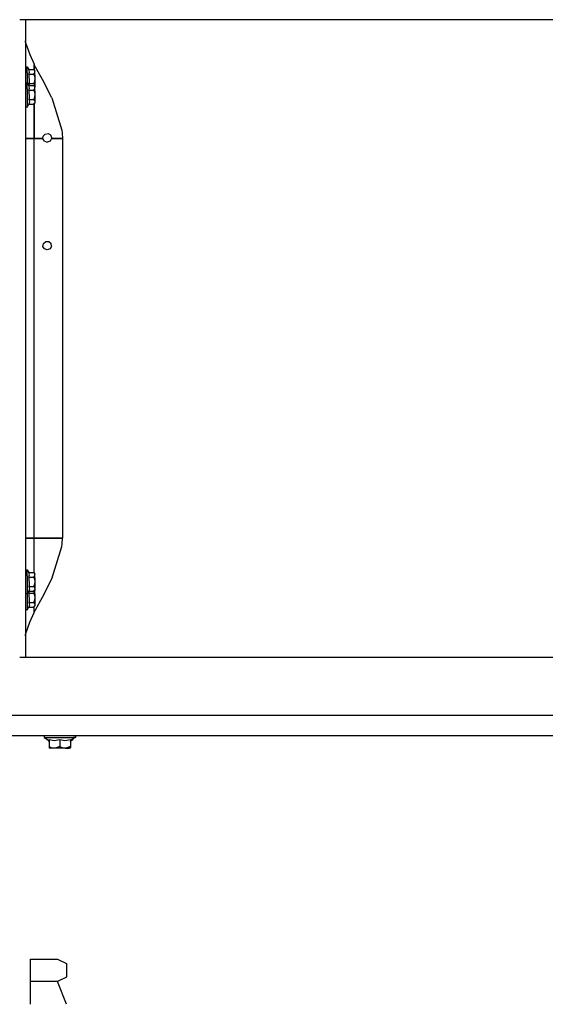
# Model space of a CAD drawing. Units: millimetres. Extents: x 640 to 9879, y -1600 to 1787.
# Drawn here: x 4774 to 5350, y -730 to 349 of the extents above; entities that cross this region are included whole.
import ezdxf

# ---------------------------------------------------------------- set-up
doc = ezdxf.new("R2010")
doc.units = ezdxf.units.MM
doc.layers.add('3', color=7, linetype='CONTINUOUS', true_color=0xffffff)

msp = doc.modelspace()

# ---------------------------------------------------------------- linework, layer by layer
at = {"layer": '3', "color": 18, "linetype": 'CONTINUOUS'}
for p, q in [((5926.014526, 349.123047), (4774.015015, 349.123047)), ((4780.365112, 349.123047), (4780.365112, 326.262939)), ((4780.365112, 326.262939), (4780.365112, 275.462891)), ((4780.415894, 324.52417), (4780.365112, 325.935303)), ((4780.568726, 323.165039), (4780.415894, 324.52417)), ((4780.568726, 323.165039), (4785.231323, 310.851807)), ((4785.231323, 310.851807), (4789.818726, 300.399414)), ((4780.365112, 297.525879), (4782.164917, 297.525879)), ((4782.164917, 296.723877), (4782.164917, 297.525879)), ((4782.164917, 297.525879), (4783.915405, 294.494141)), ((4782.164917, 296.723877), (4782.164917, 297.525879)), ((4782.164917, 294.414307), (4782.164917, 296.723877)), ((4782.164917, 294.414307), (4782.164917, 296.723877)), ((4782.164917, 290.875977), (4782.164917, 294.414307)), ((4782.164917, 290.875977), (4782.164917, 294.414307)), ((4783.915405, 294.494141), (4789.389038, 294.494141)), ((4784.704956, 291.744385), (4783.915405, 294.494141)), ((4784.704956, 291.744385), (4783.915405, 294.494141)), ((4783.915405, 289.360107), (4784.704956, 291.744385)), ((4783.915405, 289.360107), (4784.704956, 291.744385)), ((4789.389038, 294.494141), (4790.741089, 292.249512)), ((4789.389038, 294.494141), (4790.741089, 292.249512)), ((4789.389038, 294.494141), (4790.765015, 293.118408)), ((4789.818726, 300.399414), (4789.849976, 300.310303)), ((4789.849976, 300.310303), (4789.889526, 300.216064)), ((4789.889526, 300.216064), (4789.889526, 293.993408)), ((4789.889526, 293.993408), (4789.889526, 300.216064)), ((4791.486206, 297.292236), (4789.889526, 300.216064)), ((4790.373413, 290.592529), (4790.765015, 291.927002)), ((4790.373413, 290.592529), (4790.765015, 291.927002)), ((4790.765015, 291.927002), (4790.741089, 292.249512)), ((4790.765015, 291.927002), (4790.741089, 292.249512)), ((4790.765015, 291.927002), (4790.765015, 293.118408)), ((4790.765015, 288.672119), (4790.765015, 291.927002)), ((4798.920776, 283.670898), (4791.486206, 297.292236)), ((4782.164917, 290.875977), (4782.164917, 286.5354)), ((4782.164917, 290.875977), (4782.164917, 286.5354)), ((4782.164917, 286.5354), (4782.164917, 281.91626)), ((4782.164917, 286.5354), (4782.164917, 281.91626)), ((4782.164917, 281.91626), (4782.164917, 279.999756)), ((4782.164917, 281.91626), (4782.164917, 279.999756)), ((4783.915405, 289.360107), (4784.240601, 280.3396)), ((4783.915405, 289.360107), (4784.240601, 280.3396)), ((4783.915405, 289.360107), (4789.389038, 289.360107)), ((4783.915405, 289.360107), (4789.389038, 289.360107)), ((4789.389038, 289.360107), (4790.373413, 290.592529)), ((4789.389038, 289.360107), (4790.373413, 290.592529)), ((4790.16394, 287.550781), (4789.389038, 289.360107)), ((4790.16394, 287.550781), (4789.389038, 289.360107)), ((4790.765015, 284.22583), (4789.981812, 280.41333)), ((4790.765015, 284.22583), (4789.981812, 280.41333)), ((4790.16394, 287.550781), (4790.765015, 284.22583)), ((4790.16394, 287.550781), (4790.765015, 284.22583)), ((4790.765015, 288.672119), (4790.765015, 284.22583)), ((4790.765015, 284.22583), (4790.765015, 279.779541)), ((4809.129272, 263.601562), (4798.920776, 283.670898)), ((4780.365112, 279.999756), (4782.164917, 279.999756)), ((4780.365112, 275.462891), (4780.365112, 187.326416)), ((4782.164917, 279.197998), (4782.164917, 279.999756)), ((4782.164917, 279.197998), (4782.164917, 279.999756)), ((4782.164917, 279.999756), (4783.915405, 276.968262)), ((4782.164917, 276.888428), (4782.164917, 279.197998)), ((4782.164917, 276.888428), (4782.164917, 279.197998)), ((4782.164917, 273.349854), (4782.164917, 276.888428)), ((4782.164917, 273.349854), (4782.164917, 276.888428)), ((4782.164917, 273.349854), (4782.164917, 269.009277)), ((4782.164917, 273.349854), (4782.164917, 269.009277)), ((4784.240601, 280.3396), (4783.915405, 279.091797)), ((4784.240601, 280.3396), (4783.915405, 279.091797)), ((4783.915405, 279.091797), (4789.389038, 279.091797)), ((4783.915405, 279.091797), (4784.525269, 276.968262)), ((4783.915405, 279.091797), (4789.389038, 279.091797)), ((4783.915405, 279.091797), (4784.525269, 276.968262)), ((4783.915405, 276.968262), (4789.389038, 276.968262)), ((4784.704956, 274.218262), (4783.915405, 276.968262)), ((4784.704956, 274.218262), (4783.915405, 276.968262)), ((4783.915405, 271.833984), (4784.704956, 274.218262)), ((4783.915405, 271.833984), (4784.704956, 274.218262)), ((4783.915405, 271.833984), (4789.389038, 271.833984)), ((4783.915405, 271.833984), (4784.240601, 262.813721)), ((4783.915405, 271.833984), (4784.240601, 262.813721)), ((4783.915405, 271.833984), (4789.389038, 271.833984)), ((4789.389038, 279.091797), (4789.981812, 280.41333)), ((4789.389038, 279.091797), (4789.981812, 280.41333)), ((4789.389038, 279.091797), (4790.741089, 276.847168)), ((4789.389038, 279.091797), (4790.741089, 276.847168)), ((4789.389038, 276.968262), (4790.741089, 274.723389)), ((4789.389038, 276.968262), (4790.741089, 274.723389)), ((4789.389038, 276.968262), (4790.765015, 275.592285)), ((4789.389038, 271.833984), (4790.373413, 273.066895)), ((4789.389038, 271.833984), (4790.373413, 273.066895)), ((4790.16394, 270.024902), (4789.389038, 271.833984)), ((4790.16394, 270.024902), (4789.389038, 271.833984)), ((4790.16394, 270.024902), (4790.765015, 266.699951)), ((4790.16394, 270.024902), (4790.765015, 266.699951)), ((4790.373413, 273.066895), (4790.765015, 274.400879)), ((4790.373413, 273.066895), (4790.765015, 274.400879)), ((4790.765015, 276.524902), (4790.553101, 275.803955)), ((4790.765015, 276.524902), (4790.553101, 275.803955)), ((4790.741089, 276.847168), (4790.765015, 276.524902)), ((4790.741089, 276.847168), (4790.765015, 276.524902)), ((4790.765015, 274.400879), (4790.741089, 274.723389)), ((4790.765015, 274.400879), (4790.741089, 274.723389)), ((4790.765015, 279.779541), (4790.765015, 276.524902)), ((4790.765015, 276.524902), (4790.765015, 275.592285)), ((4790.765015, 274.400879), (4790.765015, 275.592285)), ((4790.765015, 271.145996), (4790.765015, 274.400879)), ((4790.765015, 271.145996), (4790.765015, 266.699951)), ((4782.164917, 269.009277), (4782.164917, 264.390381)), ((4782.164917, 269.009277), (4782.164917, 264.390381)), ((4782.164917, 264.390381), (4782.164917, 260.049805)), ((4782.164917, 264.390381), (4782.164917, 260.049805)), ((4782.164917, 260.049805), (4782.164917, 256.511719)), ((4782.164917, 260.049805), (4782.164917, 256.511719)), ((4784.240601, 262.813721), (4783.915405, 261.565918)), ((4784.240601, 262.813721), (4783.915405, 261.565918)), ((4783.915405, 261.565918), (4784.704956, 258.816162)), ((4783.915405, 261.565918), (4789.389038, 261.565918)), ((4783.915405, 261.565918), (4784.704956, 258.816162)), ((4783.915405, 261.565918), (4789.389038, 261.565918)), ((4789.389038, 261.565918), (4789.981812, 262.887207)), ((4789.389038, 261.565918), (4789.981812, 262.887207)), ((4789.389038, 261.565918), (4790.741089, 259.321289)), ((4789.389038, 261.565918), (4790.741089, 259.321289)), ((4790.765015, 266.699951), (4789.981812, 262.887207)), ((4790.765015, 266.699951), (4789.981812, 262.887207)), ((4790.765015, 258.998779), (4790.373413, 257.664307)), ((4790.765015, 258.998779), (4790.373413, 257.664307)), ((4790.741089, 259.321289), (4790.765015, 258.998779)), ((4790.741089, 259.321289), (4790.765015, 258.998779)), ((4790.765015, 266.699951), (4790.765015, 262.253662)), ((4790.765015, 262.253662), (4790.765015, 258.998779)), ((4790.765015, 258.998779), (4790.765015, 257.807373)), ((4809.129272, 263.601562), (4820.317749, 228.02417)), ((4780.365112, 254.202148), (4782.164917, 253.399902)), ((4782.164917, 256.511719), (4782.164917, 254.202148)), ((4782.164917, 256.511719), (4782.164917, 254.202148)), ((4782.164917, 253.399902), (4783.915405, 256.431885)), ((4782.164917, 254.202148), (4782.164917, 253.399902)), ((4782.164917, 254.202148), (4782.164917, 253.399902)), ((4784.704956, 258.816162), (4783.915405, 256.431885)), ((4784.704956, 258.816162), (4783.915405, 256.431885)), ((4783.915405, 256.431885), (4789.389038, 256.431885)), ((4789.389038, 256.431885), (4790.765015, 257.807373)), ((4789.389038, 256.431885), (4790.373413, 257.664307)), ((4789.389038, 256.431885), (4790.373413, 257.664307)), ((4789.889526, 218.948975), (4789.889526, 256.932617)), ((4789.889526, 256.932617), (4789.889526, 218.948975)), ((4820.317749, 228.02417), (4820.345093, 227.790527)), ((4820.345093, 227.790527), (4820.588257, 225.358887)), ((4780.365112, 218.948975), (4781.519409, 218.948975)), ((4780.365112, 218.948975), (4781.519409, 218.948975)), ((4781.519409, 218.948975), (4781.640991, 218.948975)), ((4781.519409, 218.948975), (4781.640991, 218.948975)), ((4785.127808, 218.948975), (4781.640991, 218.948975)), ((4781.640991, 218.948975), (4785.127808, 218.948975)), ((4785.127808, 218.948975), (4785.345093, 218.948975)), ((4785.345093, 218.948975), (4785.127808, 218.948975)), ((4789.889526, 218.948975), (4785.345093, 218.948975)), ((4785.345093, 218.948975), (4789.889526, 218.948975)), ((4799.539429, 218.948975), (4789.889526, 218.948975)), ((4789.889526, 218.948975), (4799.539429, 218.948975)), ((4789.889526, -218.94873), (4789.889526, 218.948975)), ((4789.889526, -218.94873), (4789.889526, 218.948975)), ((4799.539429, 218.948975), (4799.839722, 221.528564)), ((4799.539429, 218.948975), (4799.839722, 221.528076)), ((4799.550659, 218.883057), (4799.539429, 218.948975)), ((4801.179565, 216.061768), (4799.550659, 218.883057)), ((4799.839722, 221.528076), (4801.939331, 223.879639)), ((4799.839722, 221.528564), (4801.939331, 223.879639)), ((4799.839722, 221.528564), (4801.939331, 223.879639)), ((4801.179565, 216.061768), (4804.241089, 214.94751)), ((4801.939331, 223.879639), (4805.048706, 224.403564)), ((4801.939331, 223.879639), (4805.048706, 224.403564)), ((4801.939331, 223.87915), (4805.048706, 224.403564)), ((4807.302124, 216.061768), (4804.241089, 214.94751)), ((4805.048706, 224.403564), (4805.048218, 224.403564)), ((4805.048706, 224.403564), (4807.801636, 222.872559)), ((4808.93103, 218.883057), (4807.302124, 216.061768)), ((4807.801636, 222.872559), (4808.996948, 219.95459)), ((4808.942261, 218.948975), (4808.93103, 218.883057)), ((4808.996948, 219.95459), (4808.942261, 218.948975)), ((4808.996948, 219.95459), (4808.942261, 218.948975)), ((4808.942261, 218.948975), (4820.846069, 218.948975)), ((4820.846069, 218.948975), (4808.942261, 218.948975)), ((4820.588257, 225.358887), (4820.744995, 222.918701)), ((4820.744995, 222.918701), (4820.810913, 220.934326)), ((4820.810913, 220.934326), (4820.846069, 218.948975)), ((4820.846069, 218.948975), (4820.846069, -218.94873)), ((4780.365112, 187.326416), (4780.365112, 96.44043)), ((4799.550659, 100.772705), (4800.116577, 103.981201)), ((4801.179565, 97.95166), (4799.550659, 100.772705)), ((4800.116577, 103.981201), (4802.612183, 106.075195)), ((4804.241089, 96.837402), (4801.179565, 97.95166)), ((4802.612183, 106.075195), (4805.869995, 106.075195)), ((4807.302124, 97.95166), (4804.241089, 96.837402)), ((4805.869995, 106.075195), (4808.365112, 103.981201)), ((4808.93103, 100.772705), (4807.302124, 97.95166)), ((4808.93103, 100.772705), (4808.365112, 103.981201)), ((4780.365112, 96.44043), (4780.365112, 0)), ((4780.365112, 0), (4780.365112, -187.32666)), ((4780.365112, -187.32666), (4780.365112, -275.462891)), ((4781.519409, -218.94873), (4780.365112, -218.94873)), ((4781.519409, -218.94873), (4780.365112, -218.94873)), ((4781.519409, -218.94873), (4781.640991, -218.94873)), ((4781.640991, -218.94873), (4781.519409, -218.94873)), ((4785.127808, -218.94873), (4781.640991, -218.94873)), ((4781.640991, -218.94873), (4785.127808, -218.94873)), ((4785.127808, -218.94873), (4785.345093, -218.94873)), ((4785.345093, -218.94873), (4785.127808, -218.94873)), ((4789.889526, -218.94873), (4785.345093, -218.94873)), ((4785.345093, -218.94873), (4789.889526, -218.94873)), ((4820.846069, -218.94873), (4789.889526, -218.94873)), ((4789.889526, -218.94873), (4820.846069, -218.94873)), ((4789.889526, -256.932617), (4789.889526, -218.94873)), ((4789.889526, -256.932617), (4789.889526, -218.94873)), ((4820.345093, -227.790771), (4820.588257, -225.359131)), ((4820.588257, -225.359131), (4820.744995, -222.918945)), ((4820.744995, -222.918945), (4820.810913, -220.934814)), ((4820.810913, -220.934814), (4820.846069, -218.94873)), ((4809.129272, -263.601807), (4820.317749, -228.024414)), ((4820.317749, -228.024414), (4820.345093, -227.790771)), ((4780.365112, -253.399902), (4782.164917, -253.399902)), ((4782.164917, -254.202148), (4782.164917, -253.399902)), ((4782.164917, -254.202148), (4782.164917, -253.399902)), ((4782.164917, -253.399902), (4783.915405, -256.431885)), ((4782.164917, -256.511719), (4782.164917, -254.202148)), ((4782.164917, -256.511719), (4782.164917, -254.202148)), ((4782.164917, -260.050049), (4782.164917, -256.511719)), ((4782.164917, -260.050049), (4782.164917, -256.511719)), ((4784.704956, -259.181396), (4783.915405, -256.431885)), ((4783.915405, -256.431885), (4789.389038, -256.431885)), ((4784.704956, -259.181396), (4783.915405, -256.431885)), ((4789.389038, -256.431885), (4790.741089, -258.676514)), ((4789.389038, -256.431885), (4790.741089, -258.676514)), ((4789.389038, -256.431885), (4790.765015, -257.807373)), ((4790.765015, -258.998779), (4790.741089, -258.676514)), ((4790.765015, -258.998779), (4790.741089, -258.676514)), ((4790.765015, -258.998779), (4790.765015, -257.807373)), ((4782.164917, -260.050049), (4782.164917, -264.390625)), ((4782.164917, -260.050049), (4782.164917, -264.390625)), ((4782.164917, -264.390625), (4782.164917, -269.009521)), ((4782.164917, -264.390625), (4782.164917, -269.009521)), ((4782.164917, -269.009521), (4782.164917, -273.350098)), ((4782.164917, -269.009521), (4782.164917, -273.350098)), ((4783.915405, -261.565918), (4784.704956, -259.181396)), ((4783.915405, -261.565918), (4784.704956, -259.181396)), ((4783.915405, -261.565918), (4789.389038, -261.565918)), ((4783.915405, -261.565918), (4784.240601, -270.586426)), ((4783.915405, -261.565918), (4784.240601, -270.586426)), ((4783.915405, -261.565918), (4789.389038, -261.565918)), ((4789.389038, -261.565918), (4790.373413, -260.333252)), ((4789.389038, -261.565918), (4790.373413, -260.333252)), ((4790.16394, -263.375244), (4789.389038, -261.565918)), ((4790.16394, -263.375244), (4789.389038, -261.565918)), ((4790.765015, -266.699951), (4789.981812, -270.512939)), ((4790.765015, -266.699951), (4789.981812, -270.512939)), ((4790.16394, -263.375244), (4790.765015, -266.699951)), ((4790.16394, -263.375244), (4790.765015, -266.699951)), ((4790.373413, -260.333252), (4790.765015, -258.998779)), ((4790.373413, -260.333252), (4790.765015, -258.998779)), ((4790.765015, -262.253662), (4790.765015, -258.998779)), ((4790.765015, -262.253662), (4790.765015, -266.699951)), ((4790.765015, -266.699951), (4790.765015, -271.14624)), ((4798.920776, -283.671143), (4809.129272, -263.601807)), ((4780.365112, -275.462891), (4780.365112, -326.262939)), ((4780.365112, -279.197998), (4782.164917, -280.000244)), ((4782.164917, -273.350098), (4782.164917, -276.888428)), ((4782.164917, -273.350098), (4782.164917, -276.888428)), ((4782.164917, -276.888428), (4782.164917, -279.197998)), ((4782.164917, -276.888428), (4782.164917, -279.197998)), ((4782.164917, -280.000244), (4783.915405, -276.968018)), ((4782.164917, -279.197998), (4782.164917, -280.000244)), ((4782.164917, -279.197998), (4782.164917, -280.000244)), ((4782.164917, -280.000244), (4782.164917, -281.916504)), ((4782.164917, -280.000244), (4782.164917, -281.916504)), ((4784.240601, -270.586426), (4783.915405, -271.834229)), ((4784.240601, -270.586426), (4783.915405, -271.834229)), ((4783.915405, -271.834229), (4789.389038, -271.834229)), ((4783.915405, -271.834229), (4789.389038, -271.834229)), ((4783.915405, -271.834229), (4784.704956, -274.58374)), ((4783.915405, -271.834229), (4784.704956, -274.58374)), ((4784.704956, -274.58374), (4783.915405, -276.968018)), ((4784.704956, -274.58374), (4783.915405, -276.968018)), ((4783.915405, -279.092041), (4784.61853, -276.968018)), ((4783.915405, -279.092041), (4784.61853, -276.968018)), ((4783.915405, -276.968018), (4789.389038, -276.968018)), ((4783.915405, -279.092041), (4784.240601, -288.112305)), ((4783.915405, -279.092041), (4784.240601, -288.112305)), ((4783.915405, -279.092041), (4789.389038, -279.092041)), ((4783.915405, -279.092041), (4789.389038, -279.092041)), ((4789.389038, -271.834229), (4789.981812, -270.512939)), ((4789.389038, -271.834229), (4789.981812, -270.512939)), ((4789.389038, -271.834229), (4790.741089, -274.078857)), ((4789.389038, -271.834229), (4790.741089, -274.078857)), ((4789.389038, -276.968018), (4790.765015, -275.592529)), ((4789.389038, -276.968018), (4790.373413, -275.735352)), ((4789.389038, -276.968018), (4790.373413, -275.735352)), ((4789.389038, -279.092041), (4790.373413, -277.859131)), ((4789.389038, -279.092041), (4790.373413, -277.859131)), ((4790.16394, -280.901123), (4789.389038, -279.092041)), ((4790.16394, -280.901123), (4789.389038, -279.092041)), ((4790.765015, -274.401123), (4790.373413, -275.735352)), ((4790.765015, -274.401123), (4790.373413, -275.735352)), ((4790.373413, -277.859131), (4790.765015, -276.524902)), ((4790.373413, -277.859131), (4790.765015, -276.524902)), ((4790.520874, -275.836426), (4790.741089, -276.202393)), ((4790.520874, -275.836426), (4790.741089, -276.202393)), ((4790.741089, -274.078857), (4790.765015, -274.401123)), ((4790.741089, -274.078857), (4790.765015, -274.401123)), ((4790.765015, -276.524902), (4790.741089, -276.202393)), ((4790.765015, -276.524902), (4790.741089, -276.202393)), ((4790.765015, -271.14624), (4790.765015, -274.401123)), ((4790.765015, -274.401123), (4790.765015, -275.592529)), ((4790.765015, -276.524902), (4790.765015, -275.592529)), ((4790.765015, -279.779785), (4790.765015, -276.524902)), ((4790.765015, -279.779785), (4790.765015, -284.226074)), ((4782.164917, -281.916504), (4782.164917, -286.535645)), ((4782.164917, -281.916504), (4782.164917, -286.535645)), ((4782.164917, -286.535645), (4782.164917, -290.875977)), ((4782.164917, -286.535645), (4782.164917, -290.875977)), ((4782.164917, -290.875977), (4782.164917, -294.414307)), ((4782.164917, -290.875977), (4782.164917, -294.414307)), ((4784.240601, -288.112305), (4783.915405, -289.360107)), ((4784.240601, -288.112305), (4783.915405, -289.360107)), ((4783.915405, -289.360107), (4789.389038, -289.360107)), ((4783.915405, -289.360107), (4789.389038, -289.360107)), ((4783.915405, -289.360107), (4784.704956, -292.109619)), ((4783.915405, -289.360107), (4784.704956, -292.109619)), ((4789.389038, -289.360107), (4789.981812, -288.038818)), ((4789.389038, -289.360107), (4789.981812, -288.038818)), ((4789.389038, -289.360107), (4790.741089, -291.604736)), ((4789.389038, -289.360107), (4790.741089, -291.604736)), ((4790.765015, -284.226074), (4789.981812, -288.038818)), ((4790.765015, -284.226074), (4789.981812, -288.038818)), ((4790.16394, -280.901123), (4790.765015, -284.226074)), ((4790.16394, -280.901123), (4790.765015, -284.226074)), ((4790.765015, -284.226074), (4790.765015, -288.672363)), ((4790.765015, -288.672363), (4790.765015, -291.927002)), ((4791.486206, -297.292236), (4798.920776, -283.671143)), ((4780.365112, -296.723877), (4782.164917, -297.525879)), ((4782.164917, -294.414307), (4782.164917, -296.723877)), ((4782.164917, -294.414307), (4782.164917, -296.723877)), ((4782.164917, -297.525879), (4783.915405, -294.494141)), ((4782.164917, -296.723877), (4782.164917, -297.525879)), ((4782.164917, -296.723877), (4782.164917, -297.525879)), ((4784.704956, -292.109619), (4783.915405, -294.494141)), ((4784.704956, -292.109619), (4783.915405, -294.494141)), ((4783.915405, -294.494141), (4789.389038, -294.494141)), ((4785.231323, -310.851807), (4789.818726, -300.399658)), ((4789.389038, -294.494141), (4790.765015, -293.118408)), ((4789.389038, -294.494141), (4790.373413, -293.261475)), ((4789.389038, -294.494141), (4790.373413, -293.261475)), ((4789.818726, -300.399658), (4789.849976, -300.310059)), ((4789.849976, -300.310059), (4789.889526, -300.216064)), ((4789.889526, -300.216064), (4789.889526, -293.993652)), ((4789.889526, -300.216064), (4789.889526, -293.993652)), ((4789.889526, -300.216064), (4791.486206, -297.292236)), ((4790.765015, -291.927002), (4790.373413, -293.261475)), ((4790.765015, -291.927002), (4790.373413, -293.261475)), ((4790.741089, -291.604736), (4790.765015, -291.927002)), ((4790.741089, -291.604736), (4790.765015, -291.927002)), ((4790.765015, -291.927002), (4790.765015, -293.118408)), ((4780.568726, -323.165039), (4785.231323, -310.851807)), ((4780.415894, -324.524414), (4780.568726, -323.165039)), ((4780.365112, -325.935547), (4780.415894, -324.524414)), ((4780.365112, -326.262939), (4780.365112, -349.123047)), ((4774.015015, -349.123047), (5926.014526, -349.123047)), ((4585.832397, -412.75), (6262.88855, -412.75)), ((4585.832397, -412.75), (6262.88855, -412.75)), ((3711.846558, -434.974854), (9617.001343, -434.974854)), ((4800.765991, -434.974854), (4800.765991, -437.375)), ((4800.765991, -437.375), (4802.844116, -437.375)), ((4800.765991, -437.375), (4802.844116, -437.375)), ((4800.765991, -437.375), (4806.209839, -440.592041)), ((4802.844116, -437.375), (4806.750854, -437.375)), ((4802.844116, -437.375), (4806.750854, -437.375)), ((4803.86853, -439.343994), (4803.576538, -439.035645)), ((4803.86853, -439.343994), (4804.097534, -439.343994)), ((4803.86853, -439.343994), (4804.097534, -439.343994)), ((4805.809937, -440.957275), (4803.86853, -439.343994)), ((4806.209839, -441.960449), (4805.809937, -440.957275)), ((4806.209839, -439.618652), (4811.685913, -440.666016)), ((4806.209839, -439.618652), (4811.685913, -440.666016)), ((4806.209839, -439.618652), (4806.209839, -447.251221)), ((4806.750854, -437.375), (4812.014526, -437.375)), ((4806.750854, -437.375), (4812.014526, -437.375)), ((4811.685913, -440.666016), (4817.99939, -439.618652)), ((4811.685913, -440.666016), (4817.99939, -439.618652)), ((4812.014526, -437.375), (4817.99939, -437.375)), ((4812.014526, -437.375), (4817.99939, -437.375)), ((4817.99939, -437.375), (4823.985718, -437.375)), ((4817.99939, -437.375), (4823.985718, -437.375)), ((4817.99939, -439.618652), (4817.99939, -447.251221)), ((4817.99939, -439.618652), (4823.475464, -440.666016)), ((4817.99939, -439.618652), (4817.99939, -447.251221)), ((4817.99939, -439.618652), (4823.475464, -440.666016)), ((4823.475464, -440.666016), (4829.789917, -439.618652)), ((4823.475464, -440.666016), (4829.789917, -439.618652)), ((4823.985718, -437.375), (4829.248901, -437.375)), ((4823.985718, -437.375), (4829.248901, -437.375)), ((4829.248901, -437.375), (4833.15564, -437.375)), ((4829.248901, -437.375), (4833.15564, -437.375)), ((4835.234253, -437.375), (4829.789917, -440.052979)), ((4829.789917, -439.618652), (4829.789917, -447.251221)), ((4829.789917, -441.959229), (4830.189819, -440.957275)), ((4830.189819, -440.957275), (4832.131714, -439.343994)), ((4832.131714, -439.343994), (4831.231812, -439.343994)), ((4832.131714, -439.343994), (4831.231812, -439.343994)), ((4832.131714, -439.343994), (4832.917358, -438.514648)), ((4835.234253, -437.375), (4833.15564, -437.375)), ((4835.234253, -437.375), (4833.15564, -437.375)), ((4835.234253, -434.974854), (4835.234253, -437.375)), ((4806.209839, -447.251221), (4806.209839, -449.072754)), ((4806.209839, -447.251221), (4809.040894, -448.55542)), ((4806.209839, -447.251221), (4809.040894, -448.55542)), ((4806.209839, -449.072754), (4806.209839, -449.074951)), ((4807.789429, -449.074951), (4806.209839, -449.074951)), ((4812.104858, -449.074951), (4807.789429, -449.074951)), ((4812.104858, -449.074951), (4809.040894, -448.55542)), ((4812.104858, -449.074951), (4809.040894, -448.55542)), ((4812.845093, -449.043945), (4812.104858, -449.074951)), ((4812.845093, -449.043945), (4812.104858, -449.074951)), ((4817.99939, -449.074951), (4812.104858, -449.074951)), ((4817.99939, -447.251221), (4812.845093, -449.043945)), ((4817.99939, -447.251221), (4812.845093, -449.043945)), ((4817.99939, -447.251221), (4820.830933, -448.55542)), ((4817.99939, -447.251221), (4820.830933, -448.55542)), ((4823.894897, -449.074951), (4817.99939, -449.074951)), ((4823.894897, -449.074951), (4820.830933, -448.55542)), ((4823.894897, -449.074951), (4820.830933, -448.55542)), ((4823.894897, -449.074951), (4824.635132, -449.043945)), ((4823.894897, -449.074951), (4824.635132, -449.043945)), ((4823.894897, -449.074951), (4828.210327, -449.074951)), ((4829.789917, -447.251221), (4824.635132, -449.043945)), ((4829.789917, -447.251221), (4824.635132, -449.043945)), ((4829.789917, -449.074951), (4828.210327, -449.074951)), ((4829.789917, -447.251221), (4829.789917, -448.036865)), ((4829.789917, -449.074951), (4829.789917, -448.036865)), ((4785.689819, -729.554688), (4785.689819, -680.075439)), ((4785.689819, -680.075439), (4815.376831, -680.075439)), ((4815.376831, -680.075439), (4825.272827, -684.762939)), ((4825.272827, -684.762939), (4825.272827, -699.867188)), ((4825.272827, -699.867188), (4815.376831, -704.554688)), ((4815.376831, -704.554688), (4785.689819, -704.554688)), ((4825.272827, -729.554688), (4815.376831, -704.554688))]:
    msp.add_line(p, q, dxfattribs=at)

doc.saveas('drawing.dxf')
